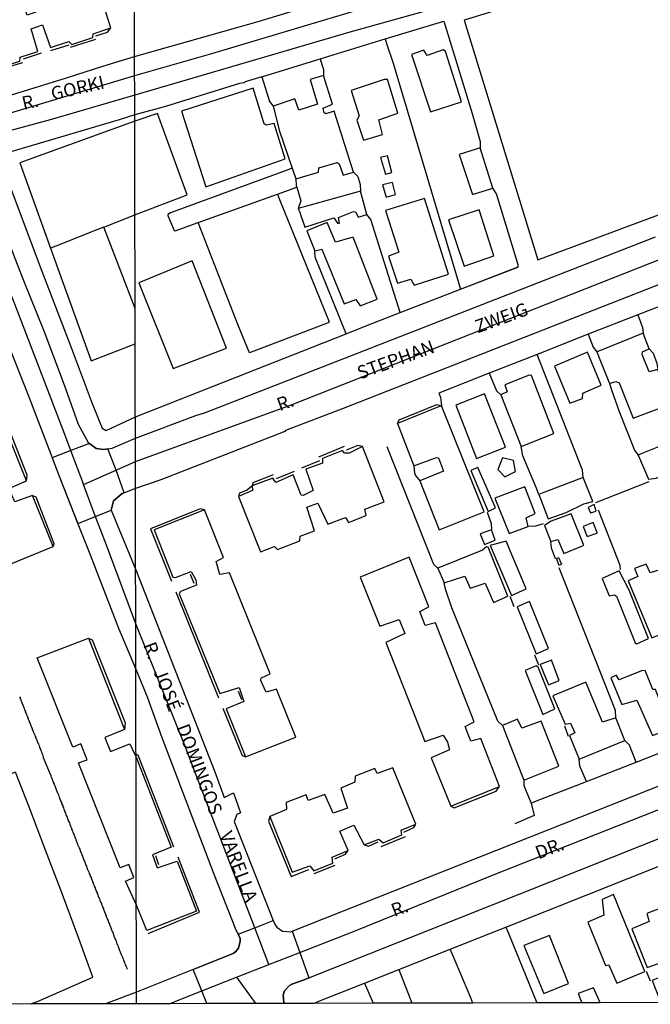
# Model space of a CAD drawing. Units: millimetres. Extents: x 175896 to 180721, y 1668726 to 1671507.
# Drawn here: x 177325 to 177445, y 1668729 to 1668916 of the extents above; entities that cross this region are included whole.
import ezdxf
from ezdxf.enums import TextEntityAlignment as Align

# ---------------------------------------------------------------- set-up
doc = ezdxf.new("R2010")
doc.units = ezdxf.units.MM
for name, color, linetype in [('V-AREA_VERDE', 3, 'Continuous'), ('V-CRUZAMENTO', 1, 'Continuous'), ('V-EDIFICACAO', 7, 'Continuous'), ('V-EIXO_DE_LOGRADOURO', 3, 'Continuous'), ('V-LOTE', 1, 'Continuous'), ('V-NOME_DOS_LOGRADOUROS', 7, 'Continuous'), ('V-QUADRA', 21, 'Continuous'), ('V-TESTADA', 5, 'Continuous'), ('X-LIMITE_1000', 7, 'Continuous'), ('X-LIMITE_5000', 1, 'Continuous')]:
    doc.layers.add(name, color=color, linetype=linetype)

# ---------------------------------------------------------------- blocks, each defined once
blk = doc.blocks.new('872FIIIP_img_geo')
at = {"layer": 'V-AREA_VERDE'}
blk.add_lwpolyline([(177467.34, 1668886.74), (177497.16, 1668898.95), (177533.88, 1668913.02), (177534.88, 1668913.41), (177534.88, 1668913.41), (177534.54, 1668914.41), (177523.32, 1668947.63), (177522.59, 1668948.94), (177521.59, 1668949.4), (177487.19, 1668939.45), (177409.45, 1668915.66), (177423.42, 1668870.28), (177467.34, 1668886.74)], close=True, dxfattribs=at)
at = {"layer": 'V-CRUZAMENTO'}
blk.add_lwpolyline([(177336.36, 1668820.4), (177339.73, 1668821.73), (177339.73, 1668821.73), (177342.7, 1668822.92), (177342.7, 1668822.92), (177343.11, 1668824.7), (177344.75, 1668826.03), (177345.14, 1668826.18), (177345.14, 1668826.18), (177343.6, 1668830.51), (177343.6, 1668830.51), (177342.08, 1668834.52), (177342.08, 1668834.52), (177341.27, 1668834.38), (177339.86, 1668834.57), (177338.59, 1668835.53), (177338.59, 1668835.53), (177335.05, 1668834.19), (177335.05, 1668834.19), (177331.51, 1668832.84), (177331.51, 1668832.84), (177332.84, 1668829.34), (177336.36, 1668820.4)], close=True, dxfattribs=at)
blk.add_lwpolyline([(177360.8, 1668729.47), (177360.4, 1668730.47), (177359.84, 1668731.87), (177358.2, 1668735.94), (177365.75, 1668738.99), (177366.18, 1668739.26), (177366.76, 1668739.96), (177367.12, 1668741.29), (177367.07, 1668741.8), (177366.68, 1668742.61), (177369.86, 1668743.85), (177373.35, 1668745.21), (177373.68, 1668744.38), (177374.03, 1668743.93), (177375.1, 1668743.21), (177376.58, 1668743.06), (177376.94, 1668743.2), (177378.37, 1668739.14), (177380.07, 1668734.34), (177379.17, 1668733.98), (177376.86, 1668733.17), (177376.42, 1668732.92), (177375.47, 1668731.87), (177375.22, 1668731.1), (177375.28, 1668730.5), (177375.33, 1668729.5)], dxfattribs=at)
at = {"layer": 'V-EDIFICACAO'}
for points in [[(177321.73, 1668906.76), (177325.41, 1668907.95), (177325.45, 1668908.71), (177328.8, 1668909.78), (177327.57, 1668914.04), (177329.72, 1668914.78), (177331.22, 1668910.54), (177334.67, 1668911.64), (177335.27, 1668911.1), (177339.2, 1668912.38), (177339.28, 1668913.08), (177342.64, 1668914.23), (177339.04, 1668925.53), (177335.12, 1668924.31), (177334.59, 1668925.44), (177330.96, 1668924.3), (177331.21, 1668923.05), (177327.59, 1668921.88), (177328.96, 1668917.41), (177326.79, 1668916.66), (177325.26, 1668921.1)], [(177435.18, 1668729.62), (177434.73, 1668730.62), (177433.92, 1668732.45), (177431.01, 1668731.38), (177431.75, 1668729.61)]]:
    blk.add_lwpolyline(points, dxfattribs=at)
for points in [[(177405.92, 1668909.77), (177405.49, 1668910.07), (177402.46, 1668909), (177401.81, 1668909.98), (177399.5, 1668909.19), (177403.08, 1668898.35), (177408.93, 1668900.24), (177405.92, 1668909.77)], [(177376.95, 1668887.66), (177377.64, 1668885.67), (177381.92, 1668886.91), (177381.96, 1668887.73), (177385.42, 1668888.76), (177385.83, 1668888.46), (177386.6, 1668886.31), (177388.52, 1668886.91), (177384.84, 1668898.45), (177383.28, 1668897.97), (177382.95, 1668898.16), (177382.79, 1668899.01), (177384.56, 1668899.79), (177382.87, 1668905.2), (177380.31, 1668904.45), (177381.7, 1668899.77), (177378.21, 1668898.67), (177377.41, 1668900.76), (177373.35, 1668899.42), (177374.52, 1668894.67)], [(177355.96, 1668898.44), (177360.57, 1668884.12), (177375.63, 1668889.43), (177373.53, 1668896.15), (177372.02, 1668895.78), (177371.63, 1668896.03), (177369.52, 1668902.81), (177355.96, 1668898.44)], [(177394.32, 1668904.48), (177388.06, 1668902.38), (177389.61, 1668897.54), (177389.14, 1668896.76), (177390.41, 1668892.95), (177394, 1668894.06), (177393.35, 1668896.79), (177396.89, 1668898.07), (177394.95, 1668904.44), (177394.32, 1668904.48)], [(177394.99, 1668889.98), (177393.62, 1668889.66), (177394.59, 1668886.5), (177395.81, 1668886.85), (177394.99, 1668889.98)], [(177412.47, 1668891.53), (177411.74, 1668891.29), (177408.53, 1668890.24), (177411.05, 1668882.69), (177414.91, 1668883.86), (177412.73, 1668890.7), (177412.47, 1668891.53)], [(177394.04, 1668884.49), (177394.73, 1668882.14), (177396.47, 1668882.65), (177395.9, 1668884.93), (177394.04, 1668884.49)], [(177378.09, 1668880.04), (177378.29, 1668879.48), (177379.35, 1668876.52), (177384.82, 1668878.23), (177385.58, 1668877.19), (177385.86, 1668877.22), (177385.72, 1668878.29), (177388.54, 1668879.43), (177388.97, 1668879.31), (177389.44, 1668878.36), (177391.04, 1668878.9), (177389.83, 1668883.31), (177379.88, 1668880.54), (177378.09, 1668880.04)], [(177394.61, 1668879.65), (177397.08, 1668871.77), (177395.12, 1668871.01), (177396.87, 1668865.9), (177399.4, 1668866.64), (177399.98, 1668865.53), (177406.51, 1668867.6), (177401.94, 1668881.9), (177394.61, 1668879.65)], [(177406.5, 1668877.88), (177409.44, 1668869.1), (177415.1, 1668871.06), (177412.3, 1668879.75), (177406.5, 1668877.88)], [(177385.14, 1668873.63), (177383.53, 1668877.37), (177379.7, 1668875.8), (177381.2, 1668872.04), (177382.55, 1668872.3), (177386.75, 1668861.96), (177389, 1668862.78), (177389.82, 1668861.58), (177393.01, 1668862.85), (177388.47, 1668874.6), (177385.14, 1668873.63)], [(177347.92, 1668865.98), (177354.4, 1668849.73), (177364.5, 1668853.6), (177358.02, 1668870.1), (177347.92, 1668865.98)], [(177319.13, 1668847.1), (177318.64, 1668846.92), (177315.86, 1668845.92), (177315.07, 1668847.46), (177314.98, 1668848.41), (177318.08, 1668849.81), (177311.07, 1668867.2), (177302.2, 1668863.58), (177309, 1668846.14), (177310.22, 1668846.38), (177311.04, 1668844.18), (177310.02, 1668843.55), (177317.41, 1668824.36), (177318.72, 1668824.8), (177319.6, 1668822.64), (177318.3, 1668822.01), (177322.29, 1668812.19), (177331.69, 1668816), (177327.81, 1668825.66), (177324.44, 1668824.46), (177323.32, 1668826.98), (177326.66, 1668828.47), (177319.34, 1668846.58), (177319.13, 1668847.1)], [(177434.59, 1668852.87), (177435.03, 1668851.77), (177436.98, 1668846.91), (177438.15, 1668847.27), (177438.78, 1668847.04), (177441.46, 1668840.35), (177448.5, 1668842.99), (177446.09, 1668849.52), (177444.48, 1668849.12), (177443.11, 1668852.41), (177443.21, 1668852.9), (177444.47, 1668853.46), (177443.31, 1668856.42), (177435.25, 1668853.14), (177434.59, 1668852.87)], [(177432.82, 1668852.8), (177426.58, 1668850.19), (177429.45, 1668843.15), (177431.88, 1668844.07), (177431.89, 1668845.08), (177435.41, 1668846.55), (177432.82, 1668852.8)], [(177421.78, 1668848.48), (177417.14, 1668846.63), (177417.6, 1668845.29), (177416.41, 1668844.72), (177420.23, 1668834.98), (177426.45, 1668837.4), (177422.19, 1668848.4), (177421.78, 1668848.48)], [(177413.32, 1668844.92), (177407.89, 1668842.79), (177411.77, 1668832.69), (177417.26, 1668834.84), (177413.32, 1668844.92)], [(177405.19, 1668842.69), (177404.3, 1668842.33), (177396.83, 1668839.31), (177399.96, 1668831.29), (177404.21, 1668832.9), (177404.64, 1668832.81), (177405.55, 1668830.31), (177401.09, 1668828.44), (177404.75, 1668819.15), (177413.26, 1668822.56), (177405.33, 1668842.33), (177405.19, 1668842.69)], [(177442.41, 1668833.35), (177442.85, 1668832.29), (177444.32, 1668828.78), (177445.77, 1668828.94), (177453.11, 1668831.94), (177449.78, 1668839.73), (177447.4, 1668838.78), (177448.44, 1668835.75), (177443.1, 1668833.62), (177442.41, 1668833.35)], [(177369.34, 1668827.5), (177369.44, 1668826.72), (177369.45, 1668826.62), (177366.77, 1668825.5), (177370.93, 1668815.02), (177373.57, 1668816.03), (177374.15, 1668815.47), (177378.39, 1668817.12), (177378.43, 1668817.96), (177381.12, 1668818.99), (177379.72, 1668823.5), (177381.81, 1668824.2), (177383.67, 1668820.23), (177386.99, 1668821.53), (177387.59, 1668820.55), (177390.94, 1668821.9), (177390.67, 1668823.08), (177394.35, 1668824.51), (177390.25, 1668834.94), (177387.73, 1668833.71), (177386.8, 1668833.71), (177386.46, 1668834.18), (177382.67, 1668832.67), (177382.65, 1668831.8), (177379.54, 1668830.68), (177380.93, 1668826.66), (177379.03, 1668825.67), (177378.62, 1668825.76), (177377.12, 1668829.57), (177373.81, 1668828.15), (177373.26, 1668828.99), (177369.48, 1668827.55), (177369.34, 1668827.5)], [(177416.71, 1668832.79), (177415.84, 1668830.62), (177417.15, 1668829.23), (177419.17, 1668830.21), (177418.79, 1668832.32), (177416.71, 1668832.79)], [(177412.07, 1668830.96), (177410.75, 1668830.44), (177414.01, 1668822.68), (177415.39, 1668823.33), (177412.07, 1668830.96)], [(177423.6, 1668825.88), (177423.86, 1668825.21), (177425.37, 1668821.25), (177428.77, 1668822.49), (177432.08, 1668824.13), (177433.78, 1668824.57), (177431.98, 1668829.12), (177424.53, 1668826.24), (177423.6, 1668825.88)], [(177415.24, 1668825.18), (177417.98, 1668818.49), (177421.58, 1668819.82), (177421.18, 1668821.46), (177422.89, 1668822.29), (177420.95, 1668827.34), (177415.24, 1668825.18)], [(177365.07, 1668811.07), (177363.27, 1668810.7), (177362.57, 1668813.17), (177363.93, 1668813.95), (177360.31, 1668822.95), (177350.81, 1668819.17), (177354.34, 1668810.22), (177354.86, 1668810.16), (177357.85, 1668811.26), (177358.72, 1668809.7), (177358.83, 1668808.73), (177355.77, 1668807.48), (177355.58, 1668807.09), (177363.24, 1668788.16), (177366.91, 1668789.33), (177367.81, 1668786.7), (177364.42, 1668785.27), (177368.1, 1668776.21), (177377.6, 1668779.92), (177373.94, 1668789.04), (177372.01, 1668788.45), (177370.96, 1668790.78), (177371.15, 1668791.14), (177372.77, 1668791.92), (177365.07, 1668811.07)], [(177432.94, 1668823.42), (177433.35, 1668822.43), (177434.45, 1668822.72), (177434.03, 1668824), (177432.94, 1668823.42)], [(177431.83, 1668816.18), (177432.1, 1668816.29), (177432.06, 1668816.38), (177429.72, 1668822.24), (177425.9, 1668820.83), (177424.68, 1668820.03), (177425.88, 1668816.99), (177427.17, 1668817.36), (177428.33, 1668814.73)], [(177412.47, 1668818.4), (177413.31, 1668816.42), (177415.35, 1668817.22), (177414.65, 1668819.21), (177412.47, 1668818.4)], [(177434.54, 1668818.58), (177434.65, 1668818.62), (177434.63, 1668818.66), (177433.88, 1668820.57), (177431.95, 1668819.83), (177432.76, 1668817.91)], [(177417.43, 1668817.04), (177414.41, 1668816.2), (177418.39, 1668806.75), (177421.17, 1668808.01), (177417.43, 1668817.04)], [(177412.95, 1668815.36), (177404.46, 1668811.92), (177405.7, 1668809.14), (177409.56, 1668810.4), (177410.63, 1668808.16), (177413.41, 1668809.07), (177415, 1668805.42), (177417.71, 1668806.6), (177414.02, 1668815.87), (177413.68, 1668815.96), (177412.95, 1668815.36)], [(177398.23, 1668799.56), (177394.64, 1668797.87), (177402.01, 1668779.09), (177405.52, 1668780.3), (177406.33, 1668778.97), (177406.68, 1668777.55), (177403.22, 1668776), (177406.96, 1668766.84), (177416.15, 1668770.58), (177412.62, 1668779.7), (177410.72, 1668779.17), (177409.65, 1668781.93), (177411.38, 1668782.84), (177404.01, 1668801.6), (177402.08, 1668801.07), (177401.09, 1668803.7), (177402.8, 1668804.59), (177399.03, 1668813.99), (177389.81, 1668810.2), (177393.48, 1668800.95), (177397.16, 1668802.23), (177398.23, 1668799.56)], [(177427.42, 1668812.42), (177426.92, 1668813.74), (177427.33, 1668813.93), (177427.85, 1668812.66)], [(177440.66, 1668807.75), (177438.78, 1668811.39), (177435.58, 1668809.98), (177436.91, 1668806.66), (177437.88, 1668806.87), (177438.27, 1668806.62), (177441.84, 1668797.77), (177442.16, 1668797.6), (177444.34, 1668798.58), (177440.66, 1668807.75)], [(177441.71, 1668811.83), (177442.3, 1668810.35), (177440.5, 1668809.5), (177444.97, 1668798.75), (177448.47, 1668800.16), (177446.57, 1668805.06), (177448.57, 1668806.42), (177446.5, 1668811.61), (177444.63, 1668811.02), (177443.92, 1668812.66), (177441.71, 1668811.83)], [(177421.83, 1668805.64), (177419.46, 1668804.63), (177423.11, 1668795.7), (177425.43, 1668796.74), (177421.83, 1668805.64)], [(177347.23, 1668776.49), (177347.4, 1668776.13), (177354.03, 1668759.1), (177350.5, 1668757.66), (177351.41, 1668755.16), (177355.15, 1668756.46), (177358.82, 1668746.96), (177349.43, 1668743.31), (177347.45, 1668748.12), (177345.39, 1668752.68), (177346.98, 1668753.33), (177346, 1668755.84), (177344.36, 1668755.16), (177336.83, 1668774.25), (177336.5, 1668775.07), (177338.13, 1668775.65), (177336.97, 1668778.63), (177335.42, 1668778.01), (177328.69, 1668794.97), (177338.39, 1668798.69), (177345.2, 1668781.36), (177341.49, 1668779.86), (177342.55, 1668777.23), (177346.23, 1668778.68), (177347.23, 1668776.49)], [(177423.1, 1668793.46), (177420.99, 1668792.55), (177424.34, 1668784.22), (177426.64, 1668785.29), (177423.46, 1668793.18), (177423.1, 1668793.46)], [(177423.82, 1668793.68), (177425.41, 1668789.85), (177427.46, 1668790.65), (177425.97, 1668794.51), (177423.82, 1668793.68)], [(177443.68, 1668792.53), (177443.02, 1668792.51), (177438.77, 1668790.8), (177438.2, 1668791.65), (177437.23, 1668791.13), (177439.27, 1668786.1), (177442.15, 1668786.91), (177445.07, 1668780.22), (177448.47, 1668781.59), (177445.67, 1668788.95), (177445.14, 1668788.96), (177443.68, 1668792.53)], [(177432.47, 1668790.32), (177426.25, 1668787.75), (177428.58, 1668782.38), (177429.56, 1668782.59), (177430.42, 1668780.77), (177429.38, 1668780.25), (177431.22, 1668775.74), (177439.89, 1668779.27), (177438.15, 1668783.61), (177435.61, 1668782.79), (177432.47, 1668790.32)], [(177420.37, 1668781.65), (177419.54, 1668783.32), (177416.7, 1668782.14), (177420.77, 1668771.8), (177427.37, 1668774.44), (177424.06, 1668782.94), (177420.37, 1668781.65)], [(177383.08, 1668769.05), (177379.97, 1668767.92), (177379.6, 1668768.98), (177375.82, 1668767.58), (177375.84, 1668766.2), (177372.68, 1668764.88), (177376.95, 1668754.36), (177380.28, 1668755.56), (177381.02, 1668754.6), (177384.65, 1668756.04), (177384.47, 1668757.2), (177387.51, 1668758.48), (177385.96, 1668762.12), (177388.6, 1668763.24), (177390.56, 1668759.56), (177393.32, 1668760.63), (177394.11, 1668759.91), (177397.65, 1668761.41), (177397.54, 1668762.32), (177400.29, 1668763.48), (177395.96, 1668774.11), (177393.03, 1668773.07), (177392.58, 1668773.98), (177388.84, 1668772.52), (177388.77, 1668771.38), (177386.16, 1668770.29), (177387.42, 1668766.46), (177384.69, 1668765.51), (177383.08, 1668769.05)], [(177437.74, 1668750.14), (177435.58, 1668749.16), (177435.88, 1668746.21), (177432.84, 1668744.91), (177436.18, 1668736.71), (177436.84, 1668736.83), (177438.32, 1668733.34), (177443.67, 1668735.53), (177437.74, 1668750.14)], [(177444.03, 1668746.55), (177444.49, 1668745.01), (177441.2, 1668743.65), (177444.09, 1668736.3), (177447.81, 1668737.66), (177448.66, 1668735.94), (177448.63, 1668735.34), (177445.02, 1668733.86), (177446.57, 1668729.97), (177453.91, 1668733.05), (177450.45, 1668741.79), (177452.59, 1668742.84), (177450.25, 1668748.94), (177444.03, 1668746.55)], [(177420.77, 1668740.47), (177424.55, 1668731.37), (177429.21, 1668733.31), (177425.59, 1668742.38), (177420.77, 1668740.47)]]:
    blk.add_lwpolyline(points, close=True, dxfattribs=at)
at = {"layer": 'V-EIXO_DE_LOGRADOURO'}
for points in [[(177526.1, 1668959.01), (177519.62, 1668956.94), (177498.76, 1668950.27), (177471.22, 1668941.94), (177443.83, 1668933.9), (177361.66, 1668909.33), (177347.13, 1668905.17), (177318.09, 1668896.43), (177312.2, 1668894.65)], [(177337.46, 1668827.75), (177338.46, 1668828.2), (177343.75, 1668830.57), (177347.28, 1668832.15), (177376.91, 1668842.94), (177490.51, 1668887.78), (177536.97, 1668905.93), (177543.73, 1668908.57)], [(177312.2, 1668894.65), (177314.51, 1668887.74), (177315.52, 1668884.72), (177324.82, 1668860.84), (177333.85, 1668837.32), (177335.07, 1668834.09), (177337.46, 1668827.75)], [(177378.37, 1668739.14), (177388.51, 1668743.11), (177415.47, 1668754.04), (177682.31, 1668859.46), (177692.13, 1668863.34), (177696.65, 1668865.35), (177697.65, 1668865.8)], [(177369.86, 1668743.85), (177356.49, 1668778.69), (177347.34, 1668801.4), (177341.78, 1668816.28), (177339.68, 1668821.85), (177337.46, 1668827.75)], [(177372.54, 1668736.85), (177369.86, 1668743.85)], [(177372.54, 1668736.85), (177378.37, 1668739.14)], [(177366.41, 1668734.45), (177372.54, 1668736.85)], [(177359.84, 1668731.87), (177366.41, 1668734.45)], [(177366.41, 1668734.45), (177369.98, 1668729.48)], [(177353.68, 1668729.45), (177359.84, 1668731.87)]]:
    blk.add_lwpolyline(points, dxfattribs=at)
at = {"layer": 'V-LOTE'}
for points in [[(177394.52, 1668912.12), (177405.64, 1668915.52), (177410.97, 1668897.99), (177412.46, 1668892.7), (177412.47, 1668891.53)], [(177382.22, 1668908.35), (177394.52, 1668912.12)], [(177394.52, 1668912.12), (177394.85, 1668911.09), (177396.01, 1668907.53), (177408.8, 1668864.74)], [(177371.18, 1668904.97), (177382.22, 1668908.35)], [(177382.22, 1668908.35), (177382.55, 1668907.31), (177382.86, 1668906.34), (177382.87, 1668905.2)], [(177371.18, 1668904.97), (177368.06, 1668904.02), (177367.87, 1668903.83), (177366.95, 1668903.67), (177352.96, 1668899.31), (177347.14, 1668897.74), (177344.18, 1668896.81), (177322.02, 1668890.24), (177321.43, 1668889.53), (177323.53, 1668884.3), (177329.23, 1668869.01), (177335.11, 1668853.72), (177339.07, 1668843.13), (177340.96, 1668838.46), (177341.76, 1668837.96), (177347.26, 1668840.57), (177387.16, 1668856.32)], [(177371.18, 1668904.97), (177371.49, 1668903.97), (177372.65, 1668900.29), (177373.35, 1668899.42)], [(177341.31, 1668876.48), (177341.31, 1668876.49), (177347.18, 1668878.8), (177357.05, 1668882.63), (177351.43, 1668898.04), (177347.15, 1668896.58), (177325.39, 1668888.65), (177331.22, 1668872.53)], [(177376.95, 1668887.66), (177375.8, 1668887.23), (177353.89, 1668879.22), (177353.41, 1668878.92), (177353.43, 1668878.69), (177354.6, 1668875.84), (177354.77, 1668875.79), (177359.14, 1668877.36)], [(177388.52, 1668886.91), (177389.36, 1668886.07), (177389.79, 1668884.57), (177389.83, 1668883.31)], [(177377.64, 1668885.67), (177377.68, 1668884.38), (177377.78, 1668884.06)], [(177359.14, 1668877.36), (177374.14, 1668882.75)], [(177374.14, 1668882.75), (177374.55, 1668881.74), (177383.94, 1668858.57), (177383.76, 1668858.39), (177368.87, 1668852.69), (177366.62, 1668858.03), (177359.14, 1668877.36)], [(177374.14, 1668882.75), (177377.78, 1668884.06)], [(177377.78, 1668884.06), (177378.57, 1668881.48), (177378.09, 1668880.04)], [(177408.8, 1668864.74), (177419.66, 1668868.96), (177419.67, 1668869.35), (177415.56, 1668882.82), (177414.91, 1668883.86)], [(177397.37, 1668860.31), (177391.81, 1668877.97), (177391.04, 1668878.9)], [(177341.31, 1668876.48), (177340.31, 1668876.09), (177332.22, 1668872.92), (177331.22, 1668872.53)], [(177347.22, 1668861.12), (177341.31, 1668876.48)], [(177331.22, 1668872.53), (177338.93, 1668851.19), (177347.23, 1668854.41)], [(177387.16, 1668856.32), (177381.26, 1668870.8), (177381.2, 1668872.04)], [(177397.37, 1668860.31), (177408.8, 1668864.74)], [(177451.46, 1668863.44), (177442.32, 1668859.89), (177442.31, 1668859.89)], [(177387.16, 1668856.32), (177391.02, 1668857.84), (177397.37, 1668860.31)], [(177442.31, 1668859.89), (177432.95, 1668856.2)], [(177442.31, 1668859.89), (177443.22, 1668857.5), (177443.31, 1668856.42)], [(177432.95, 1668856.2), (177423.25, 1668852.38)], [(177432.95, 1668856.2), (177433.87, 1668853.77), (177434.59, 1668852.87)], [(177444.47, 1668853.46), (177445.22, 1668852.63), (177445.91, 1668850.75), (177446.09, 1668849.52)], [(177423.25, 1668852.38), (177414.21, 1668848.83)], [(177431.98, 1668829.12), (177431.86, 1668830.46), (177423.25, 1668852.38)], [(177414.21, 1668848.83), (177404.69, 1668845.08), (177405.01, 1668844.33), (177405.19, 1668842.69)], [(177414.21, 1668848.83), (177415.55, 1668845.53), (177416.41, 1668844.72)], [(177436.98, 1668846.91), (177437.32, 1668845.66), (177438.8, 1668841.58), (177441.7, 1668834.29), (177442.41, 1668833.35)], [(177404.46, 1668811.92), (177403.72, 1668812.64), (177394.89, 1668834.9)], [(177423.6, 1668825.88), (177423.1, 1668827.21), (177420.55, 1668833.19), (177420.23, 1668834.98)], [(177399.96, 1668831.29), (177400.07, 1668829.93), (177400.23, 1668829.5), (177401.09, 1668828.44)], [(177434.37, 1668824.33), (177444.49, 1668828.35)], [(177439.03, 1668811.69), (177438.98, 1668812.42), (177434.9, 1668822.9)], [(177413.8, 1668822.51), (177414.59, 1668820.41), (177414.65, 1668819.21)], [(177424.39, 1668820.32), (177422.95, 1668819.9), (177421.58, 1668819.82)], [(177426.77, 1668813.66), (177426, 1668815.72), (177425.88, 1668816.99)], [(177438.15, 1668783.61), (177438.12, 1668784.98), (177427.43, 1668811.98)], [(177325.34, 1668787.56), (177325.47, 1668787.35), (177325.49, 1668787.18), (177325.53, 1668787.13)], [(177416.7, 1668782.14), (177415.85, 1668782.93), (177407.16, 1668804.39), (177405.93, 1668807.96), (177405.7, 1668809.14)], [(177418.09, 1668806.65), (177418.83, 1668804.66)], [(177422.79, 1668795.53), (177423.51, 1668793.64)], [(177325.53, 1668787.13), (177325.55, 1668787.07), (177325.6, 1668787.03), (177325.6, 1668786.94), (177325.66, 1668786.79), (177325.72, 1668786.62), (177325.81, 1668786.45), (177325.85, 1668786.24), (177325.98, 1668786.07), (177326.15, 1668785.52), (177326.23, 1668785.31), (177326.32, 1668785.14), (177326.36, 1668784.97), (177326.47, 1668784.8), (177326.51, 1668784.58), (177326.62, 1668784.43), (177326.66, 1668784.2), (177326.74, 1668783.99), (177326.83, 1668783.82), (177326.87, 1668783.65), (177326.96, 1668783.48), (177327, 1668783.27), (177327.13, 1668783.12), (177327.17, 1668782.88), (177327.25, 1668782.67), (177327.36, 1668782.52), (177327.42, 1668782.29), (177327.51, 1668782.12), (177327.57, 1668781.91), (177327.64, 1668781.74), (177327.72, 1668781.57), (177327.76, 1668781.4), (177327.87, 1668781.2), (177327.91, 1668781.01), (177328.02, 1668780.84), (177328.06, 1668780.63), (177328.15, 1668780.46), (177328.23, 1668780.29), (177328.3, 1668780.08), (177328.44, 1668779.87), (177328.46, 1668779.7), (177328.57, 1668779.57), (177328.61, 1668779.36), (177328.7, 1668779.15), (177328.78, 1668778.98), (177328.82, 1668778.81), (177328.91, 1668778.64), (177328.97, 1668778.42), (177329.08, 1668778.27), (177329.12, 1668778.04), (177329.21, 1668777.83), (177329.29, 1668777.66), (177329.33, 1668777.49), (177329.44, 1668777.32), (177329.48, 1668777.11), (177329.59, 1668776.94), (177329.61, 1668776.77), (177329.72, 1668776.62), (177329.84, 1668776.13), (177329.85, 1668776.06), (177331.12, 1668772.94), (177331.12, 1668772.86), (177331.16, 1668772.86), (177331.18, 1668772.79), (177331.22, 1668772.77), (177331.25, 1668772.75), (177331.25, 1668772.6), (177331.27, 1668772.52), (177331.35, 1668772.43), (177331.33, 1668772.41), (177331.37, 1668772.26), (177331.46, 1668772.11), (177331.5, 1668771.92), (177331.61, 1668771.77), (177331.67, 1668771.54), (177331.76, 1668771.37), (177331.8, 1668771.2), (177331.88, 1668771.03), (177331.97, 1668770.86), (177332.01, 1668770.69), (177332.1, 1668770.52), (177332.14, 1668770.35), (177332.24, 1668770.18), (177332.27, 1668770.01), (177332.35, 1668769.84), (177332.39, 1668769.67), (177332.5, 1668769.5), (177332.52, 1668769.33), (177332.63, 1668769.18), (177332.69, 1668768.95), (177332.78, 1668768.82), (177332.92, 1668768.31), (177333.03, 1668768.14), (177333.09, 1668767.93), (177333.16, 1668767.76)], [(177428.42, 1668782.1), (177429.17, 1668780.11)], [(177441.98, 1668775.22), (177440.74, 1668778.38), (177439.89, 1668779.27)], [(177441.98, 1668775.22), (177452.27, 1668779.25)], [(177432.62, 1668771.55), (177431.36, 1668774.43), (177431.22, 1668775.74)], [(177432.62, 1668771.55), (177441.98, 1668775.22)], [(177327.4, 1668729.4), (177328.75, 1668729.85), (177339.21, 1668734.5), (177336.56, 1668741.79), (177333.45, 1668750.15), (177330.28, 1668758.51), (177327.11, 1668766.87), (177324.61, 1668773.31), (177312.47, 1668768.52), (177300.53, 1668763.93), (177296.15, 1668762.16)], [(177420.77, 1668771.8), (177420.76, 1668770.74), (177422.1, 1668767.55), (177422.13, 1668767.45)], [(177422.13, 1668767.45), (177423.13, 1668767.84), (177432.62, 1668771.55)], [(177333.16, 1668767.76), (177333.26, 1668767.55), (177333.31, 1668767.33), (177333.41, 1668767.12), (177333.52, 1668766.91), (177333.56, 1668766.7), (177333.67, 1668766.55), (177333.73, 1668766.31), (177333.8, 1668766.1), (177333.9, 1668765.93), (177333.94, 1668765.72), (177334.05, 1668765.51), (177334.14, 1668765.29), (177334.2, 1668765.08), (177334.31, 1668764.91), (177334.33, 1668764.84), (177334.35, 1668764.72), (177334.39, 1668764.66), (177334.43, 1668764.49), (177334.52, 1668764.32), (177334.58, 1668764.11), (177334.69, 1668763.89), (177334.79, 1668763.68), (177334.84, 1668763.47), (177334.94, 1668763.26), (177335.01, 1668763.09), (177335.07, 1668762.92), (177335.18, 1668762.7), (177335.2, 1668762.53), (177335.33, 1668762.32), (177335.39, 1668762.11), (177335.45, 1668761.9), (177335.56, 1668761.73), (177335.58, 1668761.56), (177335.71, 1668761.36), (177335.73, 1668761.23), (177335.75, 1668761.17), (177335.81, 1668761.09), (177335.84, 1668760.92), (177335.96, 1668760.71), (177336.01, 1668760.49), (177336.09, 1668760.28), (177336.2, 1668760.07), (177336.26, 1668759.86), (177336.34, 1668759.69), (177336.39, 1668759.52), (177336.47, 1668759.3), (177336.58, 1668759.13), (177336.62, 1668758.92), (177336.73, 1668758.71), (177336.81, 1668758.5), (177336.85, 1668758.33), (177336.96, 1668758.16), (177337, 1668757.94), (177337.11, 1668757.81), (177337.15, 1668757.6), (177337.24, 1668757.39), (177337.34, 1668757.18), (177337.36, 1668757.01), (177337.47, 1668756.84), (177337.51, 1668756.63), (177337.62, 1668756.42), (177337.7, 1668756.25), (177337.75, 1668756.08), (177337.85, 1668755.86), (177337.89, 1668755.69), (177338, 1668755.48), (177338.09, 1668755.27), (177338.15, 1668755.06), (177338.23, 1668754.89), (177338.3, 1668754.72), (177338.38, 1668754.5), (177338.49, 1668754.33), (177338.51, 1668754.12), (177338.64, 1668753.91), (177338.7, 1668753.7), (177338.77, 1668753.53), (177338.87, 1668753.36), (177338.91, 1668753.14), (177339, 1668752.97), (177339.06, 1668752.76), (177339.15, 1668752.55), (177339.25, 1668752.34), (177339.3, 1668752.17), (177339.38, 1668752), (177339.45, 1668751.78), (177339.53, 1668751.61), (177339.64, 1668751.4), (177339.68, 1668751.19), (177339.79, 1668751.02), (177339.83, 1668750.81), (177339.91, 1668750.64), (177340.02, 1668750.42), (177340.04, 1668750.25), (177340.17, 1668750.04)], [(177422.13, 1668767.45), (177422.72, 1668765.1), (177419.05, 1668763.53)], [(177417.37, 1668743.97), (177447.77, 1668756.05)], [(177340.17, 1668750.04), (177340.21, 1668749.83), (177340.32, 1668749.62), (177340.42, 1668749.45), (177340.47, 1668749.28), (177340.57, 1668749.07), (177340.63, 1668748.85), (177340.72, 1668748.64), (177340.83, 1668748.43), (177340.87, 1668748.22), (177340.91, 1668748.17), (177340.98, 1668748.05), (177340.98, 1668747.98), (177341.02, 1668747.88), (177341.1, 1668747.66), (177341.21, 1668747.49), (177341.25, 1668747.28), (177341.36, 1668747.07), (177341.42, 1668746.86), (177341.49, 1668746.69), (177341.53, 1668746.58), (177341.57, 1668746.52), (177341.61, 1668746.49), (177341.63, 1668746.3), (177341.63, 1668746.24), (177341.68, 1668746.24), (177341.72, 1668746.2), (177341.72, 1668746.13), (177341.76, 1668745.92), (177341.83, 1668745.83), (177341.87, 1668745.77), (177341.93, 1668745.58), (177342, 1668745.41), (177342.1, 1668745.2), (177342.14, 1668744.99), (177342.25, 1668744.77), (177342.36, 1668744.56), (177342.4, 1668744.35), (177342.51, 1668744.2), (177342.7, 1668743.63), (177342.76, 1668743.46), (177342.82, 1668743.29), (177342.89, 1668743.12), (177342.99, 1668742.92), (177343.04, 1668742.73), (177343.14, 1668742.52), (177343.21, 1668742.31), (177343.27, 1668742.14), (177343.33, 1668741.97), (177343.4, 1668741.8), (177343.5, 1668741.61), (177343.55, 1668741.42), (177343.55, 1668741.35), (177343.61, 1668741.33), (177343.63, 1668741.27), (177343.7, 1668741.04), (177343.78, 1668740.82), (177343.89, 1668740.65), (177343.93, 1668740.44), (177344.04, 1668740.27), (177344.22, 1668739.72), (177344.29, 1668739.51), (177344.39, 1668739.29), (177344.48, 1668739.08), (177344.54, 1668738.87), (177344.65, 1668738.66), (177344.78, 1668738.4), (177344.82, 1668738.19), (177344.93, 1668737.98), (177345.03, 1668737.72), (177345.07, 1668737.51), (177345.18, 1668737.3), (177345.29, 1668737.04), (177345.33, 1668736.83), (177345.44, 1668736.62), (177345.56, 1668736.36), (177345.67, 1668736.15), (177345.7, 1668735.97)], [(177406.83, 1668739.79), (177417.37, 1668743.97)], [(177417.37, 1668743.97), (177417.79, 1668742.96), (177423.24, 1668729.59)], [(177397.1, 1668735.92), (177406.83, 1668739.79)], [(177411.12, 1668729.57), (177410.7, 1668730.57), (177407.27, 1668738.75), (177406.83, 1668739.79)], [(177390.64, 1668733.35), (177397.1, 1668735.92)], [(177397.1, 1668735.92), (177399.18, 1668730.55), (177399.57, 1668729.55)], [(177443.9, 1668735.63), (177444.66, 1668733.78)], [(177380.97, 1668729.5), (177381.98, 1668729.91), (177390.64, 1668733.35)], [(177390.64, 1668733.35), (177392.24, 1668729.53)]]:
    blk.add_lwpolyline(points, dxfattribs=at)
at = {"layer": 'V-QUADRA'}
for points in [[(177321.13, 1668900.72), (177334.26, 1668904.78), (177341.12, 1668906.95), (177347.12, 1668908.83), (177347.12, 1668908.83), (177370.48, 1668915.42), (177384.44, 1668919.75)], [(177320.83, 1668860.2), (177327.12, 1668844.36), (177331.58, 1668832.66), (177332.84, 1668829.34), (177336.27, 1668820.64), (177338.5, 1668814.96), (177344.09, 1668800.58), (177347.36, 1668792.79), (177349.52, 1668787.54), (177352.27, 1668779.86), (177362.05, 1668754.18), (177366.28, 1668743.44), (177366.68, 1668742.61), (177367.07, 1668741.8), (177367.12, 1668741.29), (177366.76, 1668739.96), (177366.18, 1668739.26), (177365.75, 1668738.99), (177358.2, 1668735.94), (177347.49, 1668731.61), (177342.62, 1668729.81), (177341.59, 1668729.43)], [(177402.8, 1668917.6), (177387.81, 1668913.41), (177347.14, 1668901.49), (177347.14, 1668901.49), (177331.17, 1668896.83), (177319.23, 1668893.61)], [(177322.2, 1668876.46), (177325.99, 1668866.68), (177329.93, 1668856.86), (177333.8, 1668846.66), (177336.47, 1668839.19), (177338.34, 1668835.72), (177338.59, 1668835.53), (177338.59, 1668835.53), (177339.86, 1668834.57), (177341.27, 1668834.38), (177342.08, 1668834.52), (177342.08, 1668834.52), (177342.87, 1668834.65), (177347.27, 1668836.53), (177347.27, 1668836.53), (177358.72, 1668840.86), (177360.56, 1668841.4), (177445.67, 1668874.66)], [(177450.36, 1668867.23), (177386.6, 1668842.17), (177375.65, 1668838), (177375.51, 1668837.82), (177352.1, 1668828.63), (177347.29, 1668827), (177347.29, 1668827), (177345.54, 1668826.33), (177345.54, 1668826.33), (177344.75, 1668826.03), (177343.11, 1668824.7), (177342.7, 1668822.92), (177342.7, 1668822.92), (177342.7, 1668822.9), (177347.32, 1668811.61), (177347.32, 1668811.61), (177362.29, 1668773.37), (177362.29, 1668773.37), (177364.07, 1668768.51), (177365.8, 1668769.41), (177367.15, 1668765.62), (177366.47, 1668765.27), (177365.98, 1668763.94), (177373.35, 1668745.21), (177373.35, 1668745.21), (177373.68, 1668744.38), (177374.03, 1668743.93), (177375.1, 1668743.21), (177376.58, 1668743.06), (177376.94, 1668743.2), (177376.94, 1668743.2), (177681.8, 1668864.03)], [(177375.33, 1668729.5), (177375.28, 1668730.5), (177375.22, 1668731.1), (177375.47, 1668731.87), (177376.42, 1668732.92), (177376.86, 1668733.17), (177379.17, 1668733.98), (177380.07, 1668734.34), (177682.38, 1668854.69), (177682.84, 1668854.69), (177684.01, 1668854.69), (177684.96, 1668854.31), (177686.34, 1668853.43), (177688.07, 1668851.23), (177688.18, 1668850.84), (177688.84, 1668848.36), (177704.21, 1668731.17), (177704.34, 1668730.16)]]:
    blk.add_lwpolyline(points, dxfattribs=at)
at = {"layer": 'V-TESTADA'}
for points in [[(177339.81, 1668912.72), (177341.97, 1668913.43), (177342.64, 1668914.23)], [(177331.29, 1668909.97), (177334.72, 1668911.01)], [(177339.75, 1668912.01), (177334.96, 1668910.54)], [(177326.11, 1668908.34), (177329.49, 1668909.48)], [(177321.42, 1668906.32), (177326, 1668907.68)], [(177408.8, 1668864.74), (177419.59, 1668868.93)], [(177326.66, 1668828.47), (177326.81, 1668829.55), (177320.04, 1668846.58), (177319.13, 1668847.1)], [(177396.83, 1668839.31), (177397.14, 1668840.02), (177404.28, 1668842.92), (177405.19, 1668842.69)], [(177386.75, 1668834.93), (177381.88, 1668832.92)], [(177390.25, 1668834.94), (177389.32, 1668835.15), (177387.17, 1668834.26)], [(177382.11, 1668832.27), (177378.71, 1668830.88)], [(177377.32, 1668830.21), (177373.88, 1668828.83)], [(177373.35, 1668829.61), (177369.48, 1668828.11), (177369.34, 1668827.5)], [(177369.34, 1668827.5), (177368.4, 1668826.72), (177366.98, 1668826.14), (177366.77, 1668825.5)], [(177327.81, 1668825.66), (177328.44, 1668825.4), (177331.85, 1668816.6), (177331.69, 1668816)], [(177360.31, 1668822.95), (177359.55, 1668823.17), (177350.14, 1668819.38), (177354.09, 1668809.47)], [(177357.64, 1668810.79), (177358.35, 1668809.11)], [(177354.91, 1668807.43), (177363, 1668787.34)], [(177338.39, 1668798.69), (177339.09, 1668798.33), (177345.32, 1668782.61), (177345.2, 1668781.36)], [(177366.68, 1668788.66), (177367.35, 1668787.03)], [(177363.78, 1668785.43), (177367.48, 1668776.44), (177368.1, 1668776.21)], [(177354.56, 1668759.12), (177347.78, 1668776.49), (177347.23, 1668776.49)], [(177406.96, 1668766.84), (177407.57, 1668766.56), (177415.53, 1668769.71), (177416.15, 1668770.58)], [(177372.68, 1668764.88), (177372.42, 1668764.04), (177376.76, 1668753.57), (177380.08, 1668754.87)], [(177398.07, 1668761.91), (177399.92, 1668762.81), (177400.29, 1668763.48)], [(177393.76, 1668759.24), (177398.34, 1668761.13)], [(177390.56, 1668759.56), (177391.34, 1668759.28), (177393.18, 1668760.08)], [(177351.71, 1668755.76), (177351.16, 1668757.48)], [(177385.01, 1668756.91), (177387.03, 1668757.75), (177387.51, 1668758.48)], [(177349.66, 1668742.75), (177359.39, 1668746.78), (177355.34, 1668757.17)], [(177381.08, 1668754.12), (177385.03, 1668755.67)]]:
    blk.add_lwpolyline(points, dxfattribs=at)
at = {"layer": 'X-LIMITE_1000'}
blk.add_line((177347.49, 1668729.38), (177341.79, 1671500.79), dxfattribs=at)
at = {"layer": 'X-LIMITE_5000'}
blk.add_lwpolyline([(177640.35, 1668730.03), (177553.53, 1668729.86), (177545.03, 1668729.84), (177534.67, 1668729.82), (177490.61, 1668729.73), (177476, 1668729.7), (177466.97, 1668729.68), (177458.38, 1668729.66), (177435.18, 1668729.62), (177431.75, 1668729.61), (177423.24, 1668729.59), (177411.12, 1668729.57), (177399.57, 1668729.55), (177392.24, 1668729.53), (177380.97, 1668729.5), (177375.37, 1668729.5), (177368.66, 1668729.48), (177360.8, 1668729.47), (177353.68, 1668729.45), (177347.49, 1668729.44), (177341.59, 1668729.43), (177327.75, 1668729.4), (177297.65, 1668729.34)], dxfattribs=at)
at = {"layer": 'V-NOME_DOS_LOGRADOUROS'}
for s, rotation, p in [('GORKI', 13, (177331.79, 1668899.73)), ('R.', 13, (177326.3, 1668897.93)), ('ZWEIG', 20, (177412.31, 1668855.65)), ('STEPHAN', 20, (177390.03, 1668846.88)), ('R.', 20, (177374.84, 1668840.89)), ('R.', 291, (177347.97, 1668797.08)), ('JOSÉ', 291, (177349.92, 1668792.09)), ('DOMINGOS', 291, (177354.28, 1668781.56)), ('VARELLA', 291, (177362.43, 1668761.24)), ('DR.', 21, (177423.79, 1668756.03)), ('R.', 21, (177396.51, 1668745.12))]:
    blk.add_text(s, height=2.5, rotation=rotation, dxfattribs=at).set_placement(p, align=Align.BOTTOM_LEFT)

msp = doc.modelspace()

# ---------------------------------------------------------------- block references
msp.add_blockref('872FIIIP_img_geo', (0, 0))

doc.saveas('drawing.dxf')
